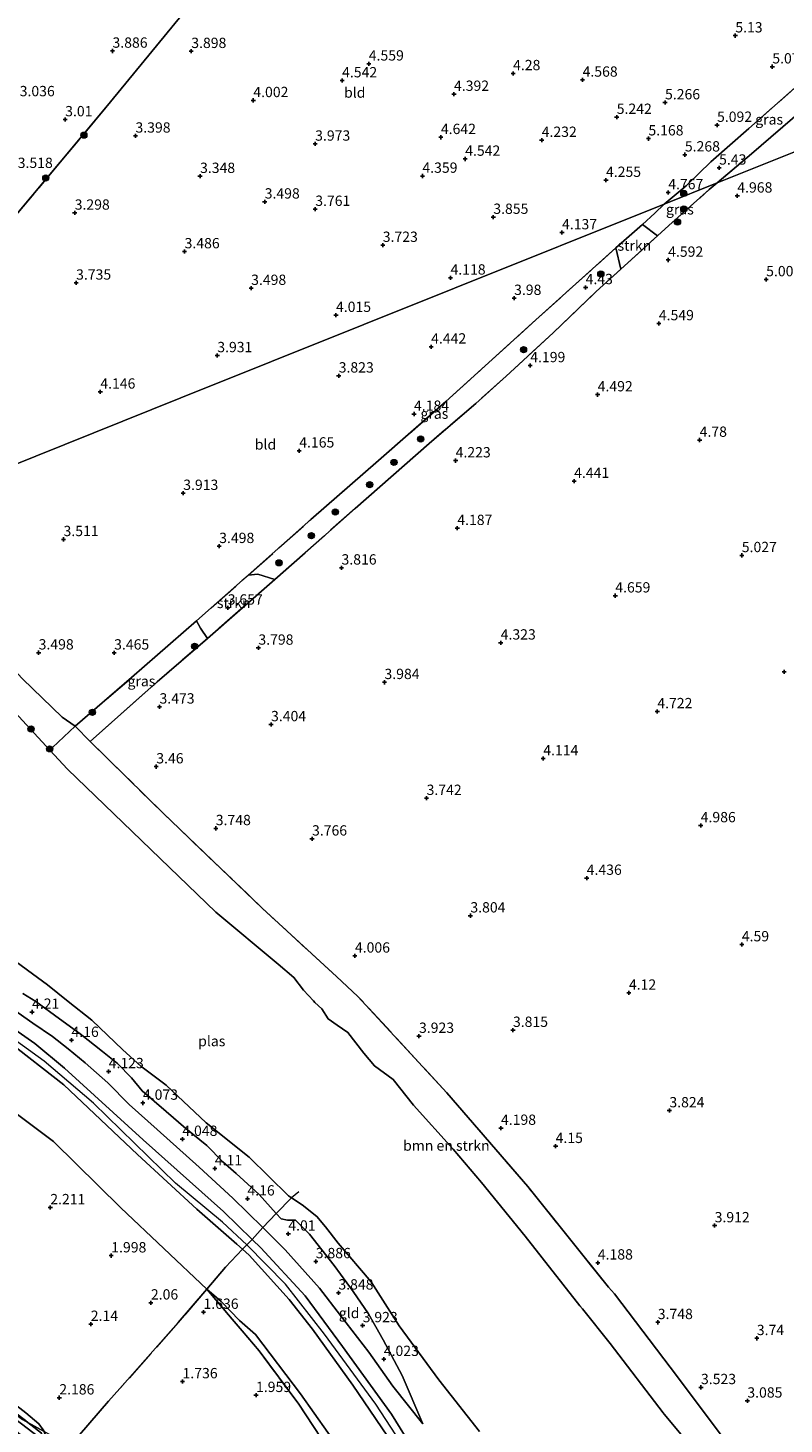
# Model space of a CAD drawing. Units: metres. Extents: x 139998 to 150008, y 412500 to 418753.
# Drawn here: x 140465 to 140649, y 418221 to 418560 of the extents above; entities that cross this region are included whole.
import ezdxf
from ezdxf.enums import TextEntityAlignment as Align

# ---------------------------------------------------------------- set-up
doc = ezdxf.new("R2010")
doc.units = ezdxf.units.M
doc.linetypes.add('IE-TERREINAFSCHEIDING', pattern=[10, 8, -2])
doc.layers.get('0').update_dxf_attribs({"lineweight": 25})
for name, color, linetype, lineweight in [('B-ME-GR-BOMENSTRUIKEN-GV-B6', 93, 'Continuous', 18), ('B-ME-GR-BOOM-S-B1', 93, 'Continuous', 18), ('B-ME-GR-STRUIKEN-GV-B6', 93, 'Continuous', 18), ('B-ME-GW-HOOGTEPUNT-S-B1', 10, 'Continuous', 25), ('B-ME-GW-INSTEEKWATERGANG-L-B1', 10, 'Continuous', 25), ('B-ME-GW-KRUINLIJN-L-B1', 93, 'Continuous', 18), ('B-ME-GW-TEENLIJN-L-B1', 93, 'Continuous', 18), ('B-ME-IE-GRASLAND-GV-B6', 93, 'Continuous', 18), ('B-ME-IE-GRONDWERKLIJN-GROND_INGERICHT-GV-B6', 253, 'Continuous', 18), ('B-ME-IE-HULPGEOMETRIE-L-B1', 53, 'Continuous', 18), ('B-ME-IE-TERREINAFSCHEIDING-DOORGANG-L-B1', 8, 'IE-TERREINAFSCHEIDING-KUNSTMATIG-OPEN', 18), ('B-ME-IE-TERREINAFSCHEIDING-RASTERHEKWERK-L-B1', 8, 'IE-TERREINAFSCHEIDING', 18), ('B-ME-OG-WATER-GV-B6', 153, 'Continuous', 18)]:
    doc.layers.add(name, color=color, linetype=linetype, lineweight=lineweight)
doc.styles.add('NLCS-ISO', font='NLCS-ISO.TTF')
doc.linetypes.add('IE-TERREINAFSCHEIDING-KUNSTMATIG-OPEN', pattern='A,7,-1.5,[67,NLCS.SHX,S=0.75,R=0,X=0,Y=0],-1.5', length=10)

# ---------------------------------------------------------------- blocks, each defined once
blk = doc.blocks.new('boom')
blk.add_hatch(color=256).paths.add_polyline_path([(-0.75, 0, 1), (0.75, 0, 1)])
blk.add_circle((0, 0), 0.75)
blk = doc.blocks.new('hoogtepunt')
for p, q in [((-0.5, 0), (0.5, 0)), ((0, 0.5), (0, -0.5))]:
    blk.add_line(p, q)

msp = doc.modelspace()

# ---------------------------------------------------------------- linework, layer by layer
at = {"layer": 'B-ME-GR-BOMENSTRUIKEN-GV-B6'}
for points in [[(140629.59, 418211.73, 1), (140619.69, 418223.55, 1), (140619.42, 418223.89, 1), (140606.62, 418240.7, 1), (140599.85, 418249.1, 1), (140599.26, 418249.85, 1), (140585.96, 418266.72, 1), (140575.32, 418279.81, 1), (140568.5, 418287.88, 1), (140558.86, 418298.56, 1), (140553.88, 418304.8, 1), (140549.33, 418308.08, 1), (140546.74, 418311.15, 1), (140542.87, 418316.18, 1), (140540.3, 418317.99, 1), (140538.12, 418319.5, 1), (140536.59, 418321.92, 1), (140534.88, 418323.49, 1), (140534.52, 418323.88, 1), (140532.11, 418326.41, 1), (140529.74, 418329.53, 1), (140525.95, 418332.73, 1), (140510.83, 418345.39, 1), (140492.8, 418362.74, 1), (140474.77, 418380.09, 1), (140470.51, 418384.68, 1), (140471.19, 418385.32, 1.28), (140476.7, 418390.52, 3.52), (140480.33, 418386.77, 3.47)], [(140480.33, 418386.77, 3.47), (140498.02, 418369.39, 3.89), (140522.08, 418346.38, 4.13), (140540.12, 418329.73, 4.11), (140545.35, 418324.91, 4.1), (140566.95, 418301.57, 4.12), (140586.58, 418278.83, 4.22), (140606.17, 418254.37, 3.83), (140607.62, 418252.79, 3.94), (140622.97, 418232.6, 3.3), (140637.18, 418213.63, 2.71)]]:
    msp.add_polyline3d(points, dxfattribs=at)
at = {"layer": 'B-ME-GR-STRUIKEN-GV-B6'}
for points in [[(140618.08, 418509.5, 4.61), (140609.17, 418501.41, 4.51), (140607.99, 418506.57, 4.13), (140614.46, 418512.29, 4.13), (140618.08, 418509.5, 4.61)], [(140525.19, 418426.12, 3.76), (140508.83, 418411.8, 3.49), (140507.09, 418414.32, 3.49), (140506.14, 418416.11, 3.49), (140509.69, 418419.22, 3.5), (140518.64, 418427.14, 3.71), (140521.02, 418427.42, 3.71), (140525.19, 418426.12, 3.76)]]:
    msp.add_polyline3d(points, dxfattribs=at)
at = {"layer": 'B-ME-GW-INSTEEKWATERGANG-L-B1'}
msp.add_polyline3d([(140441.41, 418241.68, 2.39), (140448.95, 418235.77, 2.4), (140456.69, 418230.01, 2.29), (140464.69, 418223.9, 2.27), (140467.88, 418221.2, 2.12), (140468.93, 418219.79, 2.05), (140469.1, 418219.36, 2.06), (140469.48, 418218.42, 2.07), (140469.5, 418217.15, 2.13), (140469.06, 418216.66, 2.23), (140468.22, 418216.11, 2.18), (140467.24, 418215.92, 2.39), (140465.99, 418216.34, 2.6), (140461.88, 418219.84, 2.58), (140450.95, 418228.46, 2.62), (140444.06, 418233.82, 2.54)], dxfattribs=at)
at = {"layer": 'B-ME-GW-KRUINLIJN-L-B1'}
for points in [[(140427.15, 418440.05, 3.3), (140427.89, 418439.13, 3.3), (140446.41, 418420.61, 3.36), (140463.86, 418401.98, 3.41), (140473.51, 418392.67, 3.5), (140476.7, 418390.52, 3.52), (140480.33, 418386.77, 3.47)], [(140400.46, 418363.06, 6.33), (140406.24, 418363.57, 6.39), (140409.43, 418362.3, 6.38), (140414.24, 418358.65, 6.41), (140425.59, 418347.72, 6.42), (140443.71, 418330.04, 6.45), (140454.05, 418322.39, 6.47), (140466.9, 418313.49, 6.46), (140474.04, 418307.54, 6.42), (140493.21, 418290.1, 6.37), (140512.69, 418272.71, 6.3), (140519.65, 418265.94, 6.36), (140521.72, 418263.93, 6.38), (140532.55, 418252.28, 6.48), (140541.55, 418240.01, 6.55), (140553.45, 418223.58, 6.53), (140564.41, 418205.94, 6.48)], [(140563.17, 418205.25, 6.6), (140549.65, 418225.99, 6.62), (140537.21, 418242.96, 6.64), (140527.72, 418255.13, 6.54), (140518.32, 418264.63, 6.43), (140512.41, 418270.14, 6.49), (140501.05, 418279.62, 6.5), (140481.13, 418299.01, 6.52), (140469.17, 418309.21, 6.51), (140454.71, 418319.6, 6.52), (140442.04, 418328.81, 6.49), (140431.41, 418339.17, 6.49), (140419.71, 418351.15, 6.48), (140414.57, 418356.25, 6.48), (140410.77, 418359.05, 6.51), (140406.89, 418361.26, 6.52), (140403.64, 418361.7, 6.42), (140401.03, 418361.39, 6.39)], [(140401.54, 418359.86, 6.41), (140403.18, 418360.18, 6.42), (140406.23, 418359.48, 6.42), (140409.47, 418358.14, 6.48), (140413.51, 418354.98, 6.44), (140425.31, 418343.07, 6.43), (140436.36, 418332.85, 6.46), (140448.23, 418322.97, 6.54), (140460.23, 418314.17, 6.51), (140473.89, 418303.47, 6.53), (140491.81, 418286.6, 6.5), (140506.22, 418273.27, 6.5), (140515.91, 418264.84, 6.5), (140517.28, 418263.61, 6.48), (140518.96, 418262.11, 6.46), (140528.64, 418251.35, 6.5), (140534.33, 418244.2, 6.56), (140544.06, 418230.59, 6.5), (140555.27, 418214.2, 6.58)], [(140463.96, 418325.61, 3.85), (140467.13, 418323.66, 3.74), (140472.88, 418319.46, 3.85), (140477.88, 418315.83, 3.74), (140483.29, 418311.57, 3.75), (140486.97, 418308.69, 3.55), (140490.34, 418305.2, 3.63), (140492.94, 418302.05, 3.69), (140498.77, 418297.04, 3.66), (140503.58, 418292.86, 3.7), (140508.65, 418288.78, 3.69), (140512.51, 418284.76, 3.63), (140515.77, 418281.93, 3.5), (140521.31, 418276.87, 3.74), (140525.48, 418272.27, 3.66), (140526.73, 418270.95, 3.6), (140528.26, 418270.64, 3.55), (140530.14, 418270.62, 3.23), (140533.54, 418267.26, 3.13), (140539.57, 418259.66, 3.19), (140544.19, 418253.3, 3.31), (140547.91, 418247.87, 3.43), (140551.43, 418241.63, 3.55), (140556.07, 418232.93, 3.84), (140561.09, 418221.24, 4.51)], [(140646.84, 418198.04, 2.1), (140637.18, 418213.63, 2.71), (140622.97, 418232.6, 3.3)]]:
    msp.add_polyline3d(points, dxfattribs=at)
at = {"layer": 'B-ME-GW-TEENLIJN-L-B1'}
for points in [[(140508.65, 418253.87, 2.08), (140487.74, 418273.64, 1.96), (140471.42, 418289.74, 1.96), (140458.08, 418299.66, 1.87), (140443.01, 418308.36, 1.67), (140431.75, 418317.93, 1.73), (140419.34, 418328.94, 1.65), (140411.8, 418336.45, 1.63), (140408.64, 418338.81, 1.65)], [(140561.09, 418221.24, 4.51), (140553.84, 418230.32, 4.56), (140547.98, 418238.6, 4.54), (140541.12, 418247.46, 4.67), (140536, 418254.09, 4.74), (140527.68, 418263.43, 4.74), (140522.21, 418268.82, 4.91), (140514.97, 418275.97, 4.83), (140506.76, 418283.48, 4.58), (140496.57, 418292.6, 4.62), (140489.77, 418298.67, 4.62), (140484.57, 418303.96, 4.41), (140479.11, 418308.84, 4.52), (140474.94, 418312.22, 4.64), (140471.15, 418315.17, 4.71), (140466.36, 418318.42, 4.82), (140461.46, 418321.91, 4.84)], [(140516.6, 418246.26, 2.23), (140512.16, 418250.9, 2.22), (140508.65, 418253.87, 2.08)], [(140516.6, 418246.26, 2.23), (140520.47, 418242.9, 2.1), (140531.37, 418228.49, 2.07), (140541.33, 418214.45, 2.14), (140552.28, 418196.69, 2.04), (140562.02, 418178.08, 2.02), (140572.97, 418160.27, 2), (140583.96, 418143.28, 2.06), (140595.81, 418127.74, 2.19), (140604.4, 418116.65, 2.34), (140606, 418115.09, 2.36)]]:
    msp.add_polyline3d(points, dxfattribs=at)
at = {"layer": 'B-ME-IE-GRASLAND-GV-B6'}
for points in [[(140670.67, 418552.02, 3.91), (140667.73, 418549.9, 3.98), (140659.63, 418543.49, 5.02), (140658.95, 418544.72, 5.04), (140653.19, 418539.98, 5.18), (140640.93, 418529.41, 5.22), (140632.58, 418522.36, 5.14), (140619.72, 418517.21, 4.43), (140625.02, 418521.66, 5.3), (140631.07, 418527.45, 5.55), (140640.29, 418535.57, 5.3), (140653.54, 418547.27, 5.28), (140656.37, 418549.48, 5.34), (140667.45, 418558.29, 3.95), (140670.67, 418552.02, 3.91)], [(140618.08, 418509.5, 4.61), (140614.46, 418512.29, 4.13), (140617.43, 418515.04, 4.19), (140619.72, 418517.21, 4.43), (140632.58, 418522.36, 5.14), (140630.67, 418520.71, 5.12), (140620.87, 418512.03, 4.64), (140618.08, 418509.5, 4.61)], [(140609.17, 418501.41, 4.51), (140603.17, 418495.96, 4.45), (140592.75, 418485.94, 4.42), (140581.3, 418475.48, 4.37), (140573.97, 418468.84, 4.38), (140562.61, 418459.13, 4.23), (140544.69, 418443.35, 4.02), (140532.48, 418432.59, 3.91), (140525.19, 418426.12, 3.76), (140521.02, 418427.42, 3.71), (140518.64, 418427.14, 3.71), (140533.88, 418440.64, 4.07), (140550.3, 418454.97, 4.26), (140566.71, 418469.29, 4.45), (140576.24, 418477.96, 4.68), (140588.56, 418489.11, 4.43), (140607.99, 418506.57, 4.13), (140609.17, 418501.41, 4.51)], [(140476.7, 418390.52, 3.52), (140471.19, 418385.32, 1.28), (140470.51, 418384.68, 1), (140454.39, 418402.06, 1), (140439.13, 418417.92, 1), (140435.98, 418421.19, 1), (140428.18, 418429.29, 1), (140421.03, 418437.6, 1), (140424.69, 418439.11, 2.63), (140427.15, 418440.05, 3.3), (140427.89, 418439.13, 3.3), (140446.41, 418420.61, 3.36), (140463.86, 418401.98, 3.41), (140473.51, 418392.67, 3.5), (140476.7, 418390.52, 3.52)], [(140508.83, 418411.8, 3.49), (140496.59, 418401.27, 3.36), (140480.33, 418386.77, 3.47), (140476.7, 418390.52, 3.52), (140490.35, 418402.3, 3.46), (140506.14, 418416.11, 3.49), (140507.09, 418414.32, 3.49), (140508.83, 418411.8, 3.49)], [(140469.1, 418219.36, 2.06), (140465.17, 418221.55, 1.84), (140464.57, 418222.04, 1.84), (140451.8, 418231.66, 1.84), (140442.37, 418238.82, 1.89), (140441.41, 418241.68, 2.39), (140448.95, 418235.77, 2.4), (140456.69, 418230.01, 2.29), (140464.69, 418223.9, 2.27), (140467.88, 418221.2, 2.12), (140468.93, 418219.79, 2.05), (140469.1, 418219.36, 2.06)], [(140465.17, 418221.55, 1.84), (140469.1, 418219.36, 2.06), (140469.48, 418218.42, 2.07), (140469.5, 418217.15, 2.13), (140469.06, 418216.66, 2.23), (140468.22, 418216.11, 2.18), (140467.24, 418215.92, 2.39), (140465.99, 418216.34, 2.6), (140461.88, 418219.84, 2.58), (140450.95, 418228.46, 2.62), (140444.06, 418233.82, 2.54), (140443.05, 418236.83, 1.85), (140457.73, 418225.63, 1.85), (140467.75, 418218.03, 1.85), (140468.27, 418218.11, 1.85), (140468.58, 418218.46, 1.85), (140468.45, 418218.91, 1.85), (140465.17, 418221.55, 1.84)]]:
    msp.add_polyline3d(points, dxfattribs=at)
at = {"layer": 'B-ME-IE-GRONDWERKLIJN-GROND_INGERICHT-GV-B6'}
for points in [[(140502.75, 418563.32, 4.06), (140492.7, 418551.11, 4.07), (140484.09, 418540.68, 3.54), (140473.05, 418527.36, 3.36), (140458.91, 418510.55, 3.62), (140444.34, 418493.1, 3.62), (140431.06, 418476.78, 3.51), (140421.6, 418465.31, 3.6), (140417.42, 418460.17, 3.66), (140414.9, 418456.95, 3.09), (140412.02, 418460.49, 3.27), (140407.27, 418463.57, 3.46), (140400.21, 418468.66, 3.41), (140390.14, 418475.41, 3.42), (140386.01, 418477.93, 3.37), (140385.51, 418481.9, 3.84), (140389.71, 418489.56, 3.76), (140396.94, 418503.37, 3.4), (140404.22, 418518.03, 3.54), (140410.7, 418530.46, 3.31), (140419.58, 418546.62, 3.15), (140427.04, 418561.54, 2.88)], [(140653.54, 418547.27, 5.28), (140640.29, 418535.57, 5.3), (140631.07, 418527.45, 5.55), (140625.02, 418521.66, 5.3), (140619.72, 418517.21, 4.43), (140568.82, 418496.81, 4.23), (140502.3, 418470.16, 4.05), (140460.04, 418453.23, 3.41), (140427.15, 418440.05, 3.3), (140421.83, 418446.34, 3.33), (140418.98, 418450.6, 3.27), (140416.98, 418454.72, 3.07), (140415.59, 418456.23, 2.96), (140414.9, 418456.95, 3.09), (140417.42, 418460.17, 3.66), (140421.6, 418465.31, 3.6), (140431.06, 418476.78, 3.51), (140444.34, 418493.1, 3.62), (140458.91, 418510.55, 3.62), (140473.05, 418527.36, 3.36), (140484.09, 418540.68, 3.54), (140492.7, 418551.11, 4.07), (140502.75, 418563.32, 4.06)], [(140676.82, 418540.09, 3.82), (140666.86, 418536.07, 4.7), (140653.25, 418530.64, 5.15), (140632.58, 418522.36, 5.14), (140640.93, 418529.41, 5.22), (140653.19, 418539.98, 5.18), (140658.95, 418544.72, 5.04), (140659.63, 418543.49, 5.02), (140667.73, 418549.9, 3.98), (140670.67, 418552.02, 3.91), (140676.82, 418540.09, 3.82)], [(140637.18, 418213.63, 2.71), (140622.97, 418232.6, 3.3), (140607.62, 418252.79, 3.94), (140606.17, 418254.37, 3.83), (140586.58, 418278.83, 4.22), (140566.95, 418301.57, 4.12), (140545.35, 418324.91, 4.1), (140540.12, 418329.73, 4.11), (140522.08, 418346.38, 4.13), (140498.02, 418369.39, 3.89), (140480.33, 418386.77, 3.47), (140496.59, 418401.27, 3.36), (140508.83, 418411.8, 3.49), (140525.19, 418426.12, 3.76), (140532.48, 418432.59, 3.91), (140544.69, 418443.35, 4.02), (140562.61, 418459.13, 4.23), (140573.97, 418468.84, 4.38), (140581.3, 418475.48, 4.37), (140592.75, 418485.94, 4.42), (140603.17, 418495.96, 4.45), (140609.17, 418501.41, 4.51), (140618.08, 418509.5, 4.61), (140620.87, 418512.03, 4.64), (140630.67, 418520.71, 5.12), (140632.58, 418522.36, 5.14), (140653.25, 418530.64, 5.15)], [(140614.46, 418512.29, 4.13), (140607.99, 418506.57, 4.13), (140588.56, 418489.11, 4.43), (140576.24, 418477.96, 4.68), (140566.71, 418469.29, 4.45), (140550.3, 418454.97, 4.26), (140533.88, 418440.64, 4.07), (140518.64, 418427.14, 3.71), (140509.69, 418419.22, 3.5), (140506.14, 418416.11, 3.49), (140490.35, 418402.3, 3.46), (140476.7, 418390.52, 3.52), (140473.51, 418392.67, 3.5), (140463.86, 418401.98, 3.41), (140446.41, 418420.61, 3.36), (140427.89, 418439.13, 3.3), (140427.15, 418440.05, 3.3), (140460.04, 418453.23, 3.41), (140502.3, 418470.16, 4.05), (140568.82, 418496.81, 4.23), (140619.72, 418517.21, 4.43), (140617.43, 418515.04, 4.19), (140614.46, 418512.29, 4.13)], [(140468.93, 418219.79, 2.05), (140467.88, 418221.2, 2.12), (140464.69, 418223.9, 2.27), (140456.69, 418230.01, 2.29), (140448.95, 418235.77, 2.4), (140441.41, 418241.68, 2.39), (140430.28, 418274.68, 2.35), (140413.18, 418325.35, 1.76), (140408.64, 418338.81, 1.65), (140411.8, 418336.45, 1.63), (140419.34, 418328.94, 1.65), (140431.75, 418317.93, 1.73), (140443.01, 418308.36, 1.67), (140458.08, 418299.66, 1.87), (140471.42, 418289.74, 1.96), (140487.74, 418273.64, 1.96), (140508.65, 418253.87, 2.08)], [(140459.87, 418335.08, 1), (140469.95, 418327.76, 1), (140474.95, 418323.68, 1), (140480.73, 418319.16, 1), (140488.23, 418311.97, 1), (140492.63, 418308.01, 1), (140498.75, 418303.38, 1), (140508.46, 418294.28, 1), (140518.88, 418285.94, 1), (140528.47, 418276.53, 1), (140529.22, 418276.03, 1)], [(140529.22, 418276.03, 1), (140525.48, 418272.27, 3.66), (140521.31, 418276.87, 3.74), (140515.77, 418281.93, 3.5), (140512.51, 418284.76, 3.63), (140508.65, 418288.78, 3.69), (140503.58, 418292.86, 3.7), (140498.77, 418297.04, 3.66), (140492.94, 418302.05, 3.69), (140490.34, 418305.2, 3.63), (140486.97, 418308.69, 3.55), (140483.29, 418311.57, 3.75), (140477.88, 418315.83, 3.74), (140472.88, 418319.46, 3.85), (140467.13, 418323.66, 3.74), (140463.96, 418325.61, 3.85)], [(140463.96, 418325.61, 3.85), (140467.13, 418323.66, 3.74), (140472.88, 418319.46, 3.85), (140477.88, 418315.83, 3.74), (140483.29, 418311.57, 3.75), (140486.97, 418308.69, 3.55), (140490.34, 418305.2, 3.63), (140492.94, 418302.05, 3.69), (140498.77, 418297.04, 3.66), (140503.58, 418292.86, 3.7), (140508.65, 418288.78, 3.69), (140512.51, 418284.76, 3.63), (140515.77, 418281.93, 3.5), (140521.31, 418276.87, 3.74), (140525.48, 418272.27, 3.66)], [(140454.05, 418322.39, 6.47), (140466.9, 418313.49, 6.46), (140474.04, 418307.54, 6.42), (140493.21, 418290.1, 6.37), (140512.69, 418272.71, 6.3), (140519.65, 418265.94, 6.36), (140518.32, 418264.63, 6.43), (140517.28, 418263.61, 6.48), (140515.91, 418264.84, 6.5), (140506.22, 418273.27, 6.5), (140491.81, 418286.6, 6.5), (140473.89, 418303.47, 6.53), (140460.23, 418314.17, 6.51)], [(140522.21, 418268.82, 4.91), (140519.65, 418265.94, 6.36), (140512.69, 418272.71, 6.3), (140493.21, 418290.1, 6.37), (140474.04, 418307.54, 6.42), (140466.9, 418313.49, 6.46), (140454.05, 418322.39, 6.47)], [(140461.46, 418321.91, 4.84), (140466.36, 418318.42, 4.82), (140471.15, 418315.17, 4.71), (140474.94, 418312.22, 4.64), (140479.11, 418308.84, 4.52), (140484.57, 418303.96, 4.41), (140489.77, 418298.67, 4.62), (140496.57, 418292.6, 4.62), (140506.76, 418283.48, 4.58), (140514.97, 418275.97, 4.83), (140522.21, 418268.82, 4.91)], [(140525.48, 418272.27, 3.66), (140522.21, 418268.82, 4.91), (140514.97, 418275.97, 4.83), (140506.76, 418283.48, 4.58), (140496.57, 418292.6, 4.62), (140489.77, 418298.67, 4.62), (140484.57, 418303.96, 4.41), (140479.11, 418308.84, 4.52), (140474.94, 418312.22, 4.64), (140471.15, 418315.17, 4.71), (140466.36, 418318.42, 4.82), (140461.46, 418321.91, 4.84)], [(140460.23, 418314.17, 6.51), (140473.89, 418303.47, 6.53), (140491.81, 418286.6, 6.5), (140506.22, 418273.27, 6.5), (140515.91, 418264.84, 6.5), (140517.28, 418263.61, 6.48)], [(140517.28, 418263.61, 6.48), (140513.16, 418259.2, 4.42), (140508.65, 418253.87, 2.08), (140487.74, 418273.64, 1.96), (140471.42, 418289.74, 1.96), (140458.08, 418299.66, 1.87)], [(140564.41, 418205.94, 6.48), (140553.45, 418223.58, 6.53), (140541.55, 418240.01, 6.55), (140532.55, 418252.28, 6.48), (140521.72, 418263.93, 6.38), (140519.65, 418265.94, 6.36), (140522.21, 418268.82, 4.91), (140527.68, 418263.43, 4.74), (140536, 418254.09, 4.74), (140541.12, 418247.46, 4.67), (140547.98, 418238.6, 4.54), (140553.84, 418230.32, 4.56), (140561.09, 418221.24, 4.51), (140556.07, 418232.93, 3.84), (140551.43, 418241.63, 3.55), (140547.91, 418247.87, 3.43), (140544.19, 418253.3, 3.31), (140539.57, 418259.66, 3.19), (140533.54, 418267.26, 3.13), (140530.14, 418270.62, 3.23), (140528.26, 418270.64, 3.55), (140526.73, 418270.95, 3.6), (140525.48, 418272.27, 3.66), (140529.22, 418276.03, 1), (140531.77, 418274.34, 1), (140535.33, 418271.55, 1), (140537.46, 418269.02, 1), (140540.55, 418265.05, 1), (140548.52, 418255.7, 1), (140555.37, 418245.02, 1), (140564.99, 418231.92, 1), (140574.88, 418219.37, 1)], [(140561.09, 418221.24, 4.51), (140553.84, 418230.32, 4.56), (140547.98, 418238.6, 4.54), (140541.12, 418247.46, 4.67), (140536, 418254.09, 4.74), (140527.68, 418263.43, 4.74), (140522.21, 418268.82, 4.91), (140525.48, 418272.27, 3.66), (140526.73, 418270.95, 3.6), (140528.26, 418270.64, 3.55), (140530.14, 418270.62, 3.23), (140533.54, 418267.26, 3.13), (140539.57, 418259.66, 3.19), (140544.19, 418253.3, 3.31), (140547.91, 418247.87, 3.43), (140551.43, 418241.63, 3.55), (140556.07, 418232.93, 3.84), (140561.09, 418221.24, 4.51)], [(140555.27, 418214.2, 6.58), (140544.06, 418230.59, 6.5), (140534.33, 418244.2, 6.56), (140528.64, 418251.35, 6.5), (140518.96, 418262.11, 6.46), (140517.28, 418263.61, 6.48), (140518.32, 418264.63, 6.43), (140519.65, 418265.94, 6.36), (140521.72, 418263.93, 6.38), (140532.55, 418252.28, 6.48), (140541.55, 418240.01, 6.55), (140553.45, 418223.58, 6.53), (140564.41, 418205.94, 6.48)], [(140541.33, 418214.45, 2.14), (140531.37, 418228.49, 2.07), (140520.47, 418242.9, 2.1), (140516.6, 418246.26, 2.23), (140512.16, 418250.9, 2.22), (140508.65, 418253.87, 2.08), (140513.16, 418259.2, 4.42), (140517.28, 418263.61, 6.48), (140518.96, 418262.11, 6.46), (140528.64, 418251.35, 6.5), (140534.33, 418244.2, 6.56), (140544.06, 418230.59, 6.5), (140555.27, 418214.2, 6.58)], [(140475.2, 418215.65, 1.98), (140484.74, 418226.69, 2.13), (140487.55, 418229.78, 2.12), (140501.7, 418245.78, 1.97), (140508.65, 418253.87, 2.08), (140514.81, 418246.64, 2.01), (140517.19, 418243.8, 1.95), (140521.32, 418238.89, 1.85), (140530.96, 418225.96, 1.85), (140543.4, 418207.17, 1.89)], [(140508.65, 418253.87, 2.08), (140501.7, 418245.78, 1.97), (140487.55, 418229.78, 2.12), (140484.74, 418226.69, 2.13), (140475.2, 418215.65, 1.98)], [(140543.4, 418207.17, 1.89), (140530.96, 418225.96, 1.85), (140521.32, 418238.89, 1.85), (140517.19, 418243.8, 1.95), (140514.81, 418246.64, 2.01), (140508.65, 418253.87, 2.08), (140512.16, 418250.9, 2.22), (140516.6, 418246.26, 2.23), (140520.47, 418242.9, 2.1), (140531.37, 418228.49, 2.07), (140541.33, 418214.45, 2.14)]]:
    msp.add_polyline3d(points, dxfattribs=at)
at = {"layer": 'B-ME-IE-HULPGEOMETRIE-L-B1'}
msp.add_polyline3d([(140723.77, 418558.9, 0.5), (140686.87, 418544.1, 1), (140682.23, 418542.25, 3.35), (140679.63, 418541.21, 3.8), (140676.82, 418540.09, 3.82), (140666.86, 418536.07, 4.7), (140653.25, 418530.64, 5.15), (140632.58, 418522.36, 5.14), (140619.72, 418517.21, 4.43), (140568.82, 418496.81, 4.23), (140502.3, 418470.16, 4.05), (140460.04, 418453.23, 3.41), (140427.15, 418440.05, 3.3), (140424.69, 418439.11, 2.63), (140421.03, 418437.6, 1), (140413.42, 418434.59, 1), (140380.76, 418421.46, 1)], dxfattribs=at)
at = {"layer": 'B-ME-IE-TERREINAFSCHEIDING-DOORGANG-L-B1'}
msp.add_line((140487.55, 418229.78, 2.12), (140484.74, 418226.69, 2.13), dxfattribs=at)
at = {"layer": 'B-ME-IE-TERREINAFSCHEIDING-RASTERHEKWERK-L-B1'}
msp.add_line((140480.33, 418386.77, 3.47), (140496.59, 418401.27, 3.36), dxfattribs=at)
for points in [[(140582.34, 418659.76, 4.8), (140571.78, 418646.53, 5), (140557.22, 418629.07, 4.91), (140547.79, 418617.69, 4.86), (140539.95, 418608, 4.67), (140529, 418594.84, 4.01), (140514.79, 418577.85, 4), (140502.75, 418563.32, 4.06), (140492.7, 418551.11, 4.07), (140484.09, 418540.68, 3.54), (140473.05, 418527.36, 3.36), (140458.91, 418510.55, 3.62), (140444.34, 418493.1, 3.62), (140431.06, 418476.78, 3.51), (140421.6, 418465.31, 3.6), (140417.42, 418460.17, 3.66), (140414.9, 418456.95, 3.09)], [(140653.54, 418547.27, 5.28), (140640.29, 418535.57, 5.3), (140631.07, 418527.45, 5.55), (140625.02, 418521.66, 5.3), (140619.72, 418517.21, 4.43)], [(140632.58, 418522.36, 5.14), (140640.93, 418529.41, 5.22), (140653.19, 418539.98, 5.18)], [(140592.75, 418485.94, 4.42), (140603.17, 418495.96, 4.45), (140609.17, 418501.41, 4.51), (140618.08, 418509.5, 4.61), (140620.87, 418512.03, 4.64), (140630.67, 418520.71, 5.12), (140632.58, 418522.36, 5.14)], [(140470.51, 418384.68, 1), (140471.19, 418385.32, 1.28), (140476.7, 418390.52, 3.52), (140490.35, 418402.3, 3.46), (140506.14, 418416.11, 3.49), (140509.69, 418419.22, 3.5), (140518.64, 418427.14, 3.71), (140533.88, 418440.64, 4.07), (140550.3, 418454.97, 4.26), (140566.71, 418469.29, 4.45), (140576.24, 418477.96, 4.68), (140588.56, 418489.11, 4.43), (140607.99, 418506.57, 4.13), (140614.46, 418512.29, 4.13), (140617.43, 418515.04, 4.19), (140619.72, 418517.21, 4.43)], [(140592.75, 418485.94, 4.42), (140581.3, 418475.48, 4.37), (140573.97, 418468.84, 4.38), (140562.61, 418459.13, 4.23), (140544.69, 418443.35, 4.02), (140532.48, 418432.59, 3.91), (140525.19, 418426.12, 3.76), (140508.83, 418411.8, 3.49), (140496.59, 418401.27, 3.36)], [(140622.97, 418232.6, 3.3), (140607.62, 418252.79, 3.94), (140606.17, 418254.37, 3.83), (140586.58, 418278.83, 4.22), (140566.95, 418301.57, 4.12), (140545.35, 418324.91, 4.1), (140540.12, 418329.73, 4.11), (140522.08, 418346.38, 4.13), (140498.02, 418369.39, 3.89), (140480.33, 418386.77, 3.47)], [(140530.99, 418277.5, 1), (140529.22, 418276.03, 1), (140525.48, 418272.27, 3.66), (140522.21, 418268.82, 4.91), (140519.65, 418265.94, 6.36), (140518.32, 418264.63, 6.43), (140517.28, 418263.61, 6.48), (140513.16, 418259.2, 4.42), (140508.65, 418253.87, 2.08), (140501.7, 418245.78, 1.97), (140487.55, 418229.78, 2.12)], [(140607.1, 418111.29, 2.07), (140596.21, 418123.88, 2.05), (140582.65, 418141.14, 1.83), (140572.77, 418156.59, 1.78), (140555.46, 418186.26, 1.77), (140543.4, 418207.17, 1.89), (140530.96, 418225.96, 1.85), (140521.32, 418238.89, 1.85), (140517.19, 418243.8, 1.95), (140514.81, 418246.64, 2.01), (140508.65, 418253.87, 2.08)], [(140470.81, 418218.41, 2.13), (140469.1, 418219.36, 2.06), (140465.17, 418221.55, 1.84), (140463.88, 418222.27, 1.95), (140449.97, 418232.57, 1.92), (140442.5, 418238.44, 1.94)], [(140484.74, 418226.69, 2.13), (140475.2, 418215.65, 1.98), (140473.71, 418216.3, 2.13)]]:
    msp.add_polyline3d(points, dxfattribs=at)
at = {"layer": 'B-ME-OG-WATER-GV-B6'}
for points in [[(140454.39, 418402.06, 1), (140470.51, 418384.68, 1)], [(140470.51, 418384.68, 1), (140474.77, 418380.09, 1), (140492.8, 418362.74, 1), (140510.83, 418345.39, 1), (140525.95, 418332.73, 1), (140529.74, 418329.53, 1), (140532.11, 418326.41, 1), (140534.52, 418323.88, 1), (140534.88, 418323.49, 1), (140536.59, 418321.92, 1), (140538.12, 418319.5, 1), (140540.3, 418317.99, 1), (140542.87, 418316.18, 1), (140546.74, 418311.15, 1), (140549.33, 418308.08, 1), (140553.88, 418304.8, 1), (140558.86, 418298.56, 1), (140568.5, 418287.88, 1), (140575.32, 418279.81, 1), (140585.96, 418266.72, 1), (140599.26, 418249.85, 1), (140599.85, 418249.1, 1), (140606.62, 418240.7, 1), (140619.42, 418223.89, 1), (140619.69, 418223.55, 1), (140629.59, 418211.73, 1)], [(140574.88, 418219.37, 1), (140564.99, 418231.92, 1), (140555.37, 418245.02, 1), (140548.52, 418255.7, 1), (140540.55, 418265.05, 1), (140537.46, 418269.02, 1), (140535.33, 418271.55, 1), (140531.77, 418274.34, 1), (140529.22, 418276.03, 1), (140528.47, 418276.53, 1), (140518.88, 418285.94, 1), (140508.46, 418294.28, 1), (140498.75, 418303.38, 1), (140492.63, 418308.01, 1), (140488.23, 418311.97, 1), (140480.73, 418319.16, 1), (140474.95, 418323.68, 1), (140469.95, 418327.76, 1), (140459.87, 418335.08, 1)], [(140465.17, 418221.55, 1.84), (140468.45, 418218.91, 1.85), (140468.58, 418218.46, 1.85), (140468.27, 418218.11, 1.85), (140467.75, 418218.03, 1.85), (140457.73, 418225.63, 1.85), (140443.05, 418236.83, 1.85), (140442.5, 418238.44, 1.94), (140449.97, 418232.57, 1.92), (140463.88, 418222.27, 1.95), (140465.17, 418221.55, 1.84)]]:
    msp.add_polyline3d(points, dxfattribs=at)

# ---------------------------------------------------------------- block references
at = {"layer": 'B-ME-GR-BOOM-S-B1', "rotation": 90}
for p in [(140478.78, 418533.93, 3.51), (140469.53, 418523.54, 3.56), (140624.47, 418519.78, 5.13), (140624.48, 418516, 5.01), (140622.94, 418512.83, 4.86), (140604.32, 418500.22, 4.33), (140585.56, 418481.86, 4.37), (140560.57, 418460.18, 4.21), (140554.09, 418454.51, 4.25), (140548.19, 418449.13, 4.32), (140539.83, 418442.5, 4.42), (140534.03, 418436.74, 4.41), (140526.16, 418430.15, 4.01), (140505.68, 418409.89, 3.56), (140480.84, 418393.89, 3.66), (140465.95, 418389.84, 1.05), (140470.46, 418385, 1.09)]:
    msp.add_blockref('boom', p, dxfattribs=at)
at = {"layer": 'B-ME-GW-HOOGTEPUNT-S-B1', "rotation": 90}
for p in [(140636.98, 418558.08, 5.13), (140636.98, 418558.08, 5.13), (140485.73, 418554.37, 3.89), (140485.73, 418554.37, 3.89), (140504.86, 418554.3, 3.9), (140504.86, 418554.3, 3.9), (140547.97, 418551.26, 4.56), (140547.97, 418551.26, 4.56), (140583.01, 418548.92, 4.28), (140583.01, 418548.92, 4.28), (140645.96, 418550.55, 5.08), (140645.96, 418550.55, 5.08), (140541.49, 418547.18, 4.54), (140541.49, 418547.18, 4.54), (140599.89, 418547.34, 4.57), (140599.89, 418547.34, 4.57), (140519.93, 418542.38, 4), (140519.93, 418542.38, 4), (140568.66, 418543.9, 4.39), (140568.66, 418543.9, 4.39), (140619.91, 418541.84, 5.27), (140619.91, 418541.84, 5.27), (140608.18, 418538.31, 5.24), (140608.18, 418538.31, 5.24), (140474.24, 418537.73, 3.01), (140474.24, 418537.73, 3.01), (140632.54, 418536.38, 5.09), (140632.54, 418536.38, 5.09), (140491.31, 418533.77, 3.4), (140491.31, 418533.77, 3.4), (140534.95, 418531.81, 3.97), (140534.95, 418531.81, 3.97), (140565.48, 418533.42, 4.64), (140565.48, 418533.42, 4.64), (140589.96, 418532.73, 4.23), (140589.96, 418532.73, 4.23), (140615.88, 418533.09, 5.17), (140615.88, 418533.09, 5.17), (140571.38, 418528.15, 4.54), (140571.38, 418528.15, 4.54), (140624.73, 418529.19, 5.27), (140624.73, 418529.19, 5.27), (140633.04, 418526, 5.43), (140633.04, 418526, 5.43), (140506.99, 418523.98, 3.35), (140506.99, 418523.98, 3.35), (140560.99, 418524.02, 4.36), (140560.99, 418524.02, 4.36), (140605.57, 418523.02, 4.25), (140605.57, 418523.02, 4.25), (140522.69, 418517.77, 3.5), (140522.69, 418517.77, 3.5), (140620.69, 418520.02, 4.77), (140620.69, 418520.02, 4.77), (140637.46, 418519.22, 4.97), (140637.46, 418519.22, 4.97), (140476.55, 418515.07, 3.3), (140476.55, 418515.07, 3.3), (140534.97, 418515.99, 3.76), (140534.97, 418515.99, 3.76), (140578.21, 418514.05, 3.85), (140578.21, 418514.05, 3.85), (140594.89, 418510.3, 4.14), (140594.89, 418510.3, 4.14), (140503.24, 418505.69, 3.49), (140503.24, 418505.69, 3.49), (140551.36, 418507.25, 3.72), (140551.36, 418507.25, 3.72), (140620.67, 418503.64, 4.59), (140620.67, 418503.64, 4.59), (140476.89, 418498.09, 3.74), (140476.89, 418498.09, 3.74), (140567.82, 418499.32, 4.12), (140567.82, 418499.32, 4.12), (140644.47, 418498.91, 5), (140644.47, 418498.91, 5), (140519.4, 418496.81, 3.5), (140519.4, 418496.81, 3.5), (140583.26, 418494.38, 3.98), (140583.26, 418494.38, 3.98), (140600.63, 418496.99, 4.43), (140600.63, 418496.99, 4.43), (140540, 418490.25, 4.01), (140540, 418490.25, 4.01), (140618.41, 418488.24, 4.55), (140618.41, 418488.24, 4.55), (140511.18, 418480.48, 3.93), (140511.18, 418480.48, 3.93), (140563.11, 418482.58, 4.44), (140563.11, 418482.58, 4.44), (140587.18, 418478.05, 4.2), (140587.18, 418478.05, 4.2), (140540.66, 418475.55, 3.82), (140540.66, 418475.55, 3.82), (140482.77, 418471.64, 4.15), (140482.77, 418471.64, 4.15), (140603.55, 418470.97, 4.49), (140603.55, 418470.97, 4.49), (140558.95, 418466.26, 4.18), (140558.95, 418466.26, 4.18), (140628.32, 418459.95, 4.78), (140628.32, 418459.95, 4.78), (140531.08, 418457.35, 4.17), (140531.08, 418457.35, 4.17), (140569.06, 418454.95, 4.22), (140569.06, 418454.95, 4.22), (140597.84, 418449.99, 4.44), (140597.84, 418449.99, 4.44), (140502.91, 418447.06, 3.91), (140502.91, 418447.06, 3.91), (140569.46, 418438.55, 4.19), (140569.46, 418438.55, 4.19), (140473.84, 418435.85, 3.51), (140473.84, 418435.85, 3.51), (140511.64, 418434.17, 3.5), (140511.64, 418434.17, 3.5), (140638.55, 418431.96, 5.03), (140638.55, 418431.96, 5.03), (140541.35, 418428.95, 3.82), (140541.35, 418428.95, 3.82), (140607.83, 418422.17, 4.66), (140607.83, 418422.17, 4.66), (140513.71, 418419.23, 3.66), (140513.71, 418419.23, 3.66), (140521.16, 418409.5, 3.8), (140521.16, 418409.5, 3.8), (140580, 418410.75, 4.32), (140580, 418410.75, 4.32), (140467.79, 418408.34, 3.5), (140467.79, 418408.34, 3.5), (140486.13, 418408.33, 3.47), (140486.13, 418408.33, 3.47), (140648.85, 418403.68, 4.98), (140648.85, 418403.68, 4.98), (140551.78, 418401.16, 3.98), (140551.78, 418401.16, 3.98), (140497.15, 418395.22, 3.47), (140497.15, 418395.22, 3.47), (140618.04, 418394.08, 4.72), (140618.04, 418394.08, 4.72), (140524.23, 418390.93, 3.4), (140524.23, 418390.93, 3.4), (140590.34, 418382.65, 4.11), (140590.34, 418382.65, 4.11), (140496.36, 418380.69, 3.46), (140496.36, 418380.69, 3.46), (140562.01, 418373.04, 3.74), (140562.01, 418373.04, 3.74), (140510.81, 418365.71, 3.75), (140510.81, 418365.71, 3.75), (140628.57, 418366.41, 4.99), (140628.57, 418366.41, 4.99), (140534.18, 418363.19, 3.77), (140534.18, 418363.19, 3.77), (140600.89, 418353.65, 4.44), (140600.89, 418353.65, 4.44), (140572.64, 418344.52, 3.8), (140572.64, 418344.52, 3.8), (140544.6, 418334.78, 4.01), (140544.6, 418334.78, 4.01), (140638.56, 418337.51, 4.59), (140638.56, 418337.51, 4.59), (140611.14, 418325.78, 4.12), (140611.14, 418325.78, 4.12), (140466.19, 418321.14, 4.21), (140466.19, 418321.14, 4.21), (140475.77, 418314.32, 4.16), (140475.77, 418314.32, 4.16), (140560.16, 418315.3, 3.92), (140560.16, 418315.3, 3.92), (140582.98, 418316.75, 3.82), (140582.98, 418316.75, 3.82), (140484.8, 418306.73, 4.12), (140484.8, 418306.73, 4.12), (140493.12, 418299.07, 4.07), (140493.12, 418299.07, 4.07), (140620.97, 418297.23, 3.82), (140620.97, 418297.23, 3.82), (140580.07, 418292.98, 4.2), (140580.07, 418292.98, 4.2), (140502.69, 418290.3, 4.05), (140502.69, 418290.3, 4.05), (140593.34, 418288.57, 4.15), (140593.34, 418288.57, 4.15), (140510.58, 418283.18, 4.11), (140510.58, 418283.18, 4.11), (140470.62, 418273.71, 2.21), (140470.62, 418273.71, 2.21), (140518.5, 418275.84, 4.16), (140518.5, 418275.84, 4.16), (140528.42, 418267.32, 4.01), (140528.42, 418267.32, 4.01), (140631.96, 418269.33, 3.91), (140631.96, 418269.33, 3.91), (140485.43, 418262.02, 2), (140485.43, 418262.02, 2), (140535.09, 418260.62, 3.89), (140535.09, 418260.62, 3.89), (140603.59, 418260.3, 4.19), (140603.59, 418260.3, 4.19), (140495.06, 418250.59, 2.06), (140495.06, 418250.59, 2.06), (140540.59, 418253.02, 3.85), (140540.59, 418253.02, 3.85), (140507.83, 418248.33, 1.64), (140507.83, 418248.33, 1.64), (140480.45, 418245.4, 2.14), (140480.45, 418245.4, 2.14), (140546.48, 418245.08, 3.92), (140546.48, 418245.08, 3.92), (140618.15, 418245.84, 3.75), (140618.15, 418245.84, 3.75), (140642.21, 418241.96, 3.74), (140642.21, 418241.96, 3.74), (140551.61, 418236.9, 4.02), (140551.61, 418236.9, 4.02), (140502.74, 418231.48, 1.74), (140502.74, 418231.48, 1.74), (140628.64, 418230.06, 3.52), (140628.64, 418230.06, 3.52), (140472.81, 418227.55, 2.19), (140472.81, 418227.55, 2.19), (140520.58, 418228.14, 1.96), (140520.58, 418228.14, 1.96), (140639.9, 418226.79, 3.08), (140639.9, 418226.79, 3.08)]:
    msp.add_blockref('hoogtepunt', p, dxfattribs=at)

# ---------------------------------------------------------------- texts
at = {"layer": 'B-ME-GR-BOMENSTRUIKEN-GV-B6', "ltscale": 0.2, "style": 'NLCS-ISO'}
msp.add_text('bmn en strkn', height=2.5, dxfattribs=at).set_placement((140566.81, 418288.73), align=Align.MIDDLE_CENTER)
at = {"layer": 'B-ME-GR-STRUIKEN-GV-B6', "ltscale": 0.2, "style": 'NLCS-ISO'}
for p in [(140612.47, 418507.14), (140515.17, 418420.41)]:
    msp.add_text('strkn', height=2.5, dxfattribs=at).set_placement(p, align=Align.MIDDLE_CENTER)
at = {"layer": 'B-ME-GW-HOOGTEPUNT-S-B1', "ltscale": 0.2, "style": 'NLCS-ISO'}
for s, p in [('5.13', (140636.98, 418558.08, 5.13)), ('5.13', (140636.98, 418558.08, 5.13)), ('3.886', (140485.73, 418554.37, 3.89)), ('3.886', (140485.73, 418554.37, 3.89)), ('3.898', (140504.86, 418554.3, 3.9)), ('3.898', (140504.86, 418554.3, 3.9)), ('4.559', (140547.97, 418551.26, 4.56)), ('4.559', (140547.97, 418551.26, 4.56)), ('4.28', (140583.01, 418548.92, 4.28)), ('4.28', (140583.01, 418548.92, 4.28)), ('5.077', (140645.96, 418550.55, 5.08)), ('5.077', (140645.96, 418550.55, 5.08)), ('4.542', (140541.49, 418547.18, 4.54)), ('4.542', (140541.49, 418547.18, 4.54)), ('4.568', (140599.89, 418547.34, 4.57)), ('4.568', (140599.89, 418547.34, 4.57)), ('3.036', (140463.19, 418542.6, 3.04)), ('3.036', (140463.19, 418542.6, 3.04)), ('4.002', (140519.93, 418542.38, 4)), ('4.002', (140519.93, 418542.38, 4)), ('4.392', (140568.66, 418543.9, 4.39)), ('4.392', (140568.66, 418543.9, 4.39)), ('5.266', (140619.91, 418541.84, 5.27)), ('5.266', (140619.91, 418541.84, 5.27)), ('3.01', (140474.24, 418537.73, 3.01)), ('3.01', (140474.24, 418537.73, 3.01)), ('5.242', (140608.18, 418538.31, 5.24)), ('5.242', (140608.18, 418538.31, 5.24)), ('5.092', (140632.54, 418536.38, 5.09)), ('5.092', (140632.54, 418536.38, 5.09)), ('3.398', (140491.31, 418533.77, 3.4)), ('3.398', (140491.31, 418533.77, 3.4)), ('3.973', (140534.95, 418531.81, 3.97)), ('3.973', (140534.95, 418531.81, 3.97)), ('4.642', (140565.48, 418533.42, 4.64)), ('4.642', (140565.48, 418533.42, 4.64)), ('4.232', (140589.96, 418532.73, 4.23)), ('4.232', (140589.96, 418532.73, 4.23)), ('5.168', (140615.88, 418533.09, 5.17)), ('5.168', (140615.88, 418533.09, 5.17)), ('5.268', (140624.73, 418529.19, 5.27)), ('5.268', (140624.73, 418529.19, 5.27)), ('3.518', (140462.71, 418525.19, 3.52)), ('3.518', (140462.71, 418525.19, 3.52)), ('4.542', (140571.38, 418528.15, 4.54)), ('4.542', (140571.38, 418528.15, 4.54)), ('5.43', (140633.04, 418526, 5.43)), ('5.43', (140633.04, 418526, 5.43)), ('3.348', (140506.99, 418523.98, 3.35)), ('3.348', (140506.99, 418523.98, 3.35)), ('4.359', (140560.99, 418524.02, 4.36)), ('4.359', (140560.99, 418524.02, 4.36)), ('4.255', (140605.57, 418523.02, 4.25)), ('4.255', (140605.57, 418523.02, 4.25)), ('4.767', (140620.69, 418520.02, 4.77)), ('4.767', (140620.69, 418520.02, 4.77)), ('4.968', (140637.46, 418519.22, 4.97)), ('4.968', (140637.46, 418519.22, 4.97)), ('3.298', (140476.55, 418515.07, 3.3)), ('3.298', (140476.55, 418515.07, 3.3)), ('3.498', (140522.69, 418517.77, 3.5)), ('3.498', (140522.69, 418517.77, 3.5)), ('3.761', (140534.97, 418515.99, 3.76)), ('3.761', (140534.97, 418515.99, 3.76)), ('3.855', (140578.21, 418514.05, 3.85)), ('3.855', (140578.21, 418514.05, 3.85)), ('4.137', (140594.89, 418510.3, 4.14)), ('4.137', (140594.89, 418510.3, 4.14)), ('3.486', (140503.24, 418505.69, 3.49)), ('3.486', (140503.24, 418505.69, 3.49)), ('3.723', (140551.36, 418507.25, 3.72)), ('3.723', (140551.36, 418507.25, 3.72)), ('4.592', (140620.67, 418503.64, 4.59)), ('4.592', (140620.67, 418503.64, 4.59)), ('3.735', (140476.89, 418498.09, 3.74)), ('3.735', (140476.89, 418498.09, 3.74)), ('4.118', (140567.82, 418499.32, 4.12)), ('4.118', (140567.82, 418499.32, 4.12)), ('5.001', (140644.47, 418498.91, 5)), ('5.001', (140644.47, 418498.91, 5)), ('3.498', (140519.4, 418496.81, 3.5)), ('3.498', (140519.4, 418496.81, 3.5)), ('3.98', (140583.26, 418494.38, 3.98)), ('3.98', (140583.26, 418494.38, 3.98)), ('4.43', (140600.63, 418496.99, 4.43)), ('4.43', (140600.63, 418496.99, 4.43)), ('4.015', (140540, 418490.25, 4.01)), ('4.015', (140540, 418490.25, 4.01)), ('4.549', (140618.41, 418488.24, 4.55)), ('4.549', (140618.41, 418488.24, 4.55)), ('4.442', (140563.11, 418482.58, 4.44)), ('4.442', (140563.11, 418482.58, 4.44)), ('3.931', (140511.18, 418480.48, 3.93)), ('3.931', (140511.18, 418480.48, 3.93)), ('4.199', (140587.18, 418478.05, 4.2)), ('4.199', (140587.18, 418478.05, 4.2)), ('3.823', (140540.66, 418475.55, 3.82)), ('3.823', (140540.66, 418475.55, 3.82)), ('4.146', (140482.77, 418471.64, 4.15)), ('4.146', (140482.77, 418471.64, 4.15)), ('4.492', (140603.55, 418470.97, 4.49)), ('4.492', (140603.55, 418470.97, 4.49)), ('4.184', (140558.95, 418466.26, 4.18)), ('4.184', (140558.95, 418466.26, 4.18)), ('4.165', (140531.08, 418457.35, 4.17)), ('4.165', (140531.08, 418457.35, 4.17)), ('4.78', (140628.32, 418459.95, 4.78)), ('4.78', (140628.32, 418459.95, 4.78)), ('4.223', (140569.06, 418454.95, 4.22)), ('4.223', (140569.06, 418454.95, 4.22)), ('3.913', (140502.91, 418447.06, 3.91)), ('3.913', (140502.91, 418447.06, 3.91)), ('4.441', (140597.84, 418449.99, 4.44)), ('4.441', (140597.84, 418449.99, 4.44)), ('4.187', (140569.46, 418438.55, 4.19)), ('4.187', (140569.46, 418438.55, 4.19)), ('3.511', (140473.84, 418435.85, 3.51)), ('3.511', (140473.84, 418435.85, 3.51)), ('3.498', (140511.64, 418434.17, 3.5)), ('3.498', (140511.64, 418434.17, 3.5)), ('5.027', (140638.55, 418431.96, 5.03)), ('5.027', (140638.55, 418431.96, 5.03)), ('3.816', (140541.35, 418428.95, 3.82)), ('3.816', (140541.35, 418428.95, 3.82)), ('4.659', (140607.83, 418422.17, 4.66)), ('4.659', (140607.83, 418422.17, 4.66)), ('3.657', (140513.71, 418419.23, 3.66)), ('3.657', (140513.71, 418419.23, 3.66)), ('4.323', (140580, 418410.75, 4.32)), ('4.323', (140580, 418410.75, 4.32)), ('3.498', (140467.79, 418408.34, 3.5)), ('3.498', (140467.79, 418408.34, 3.5)), ('3.465', (140486.13, 418408.33, 3.47)), ('3.465', (140486.13, 418408.33, 3.47)), ('3.798', (140521.16, 418409.5, 3.8)), ('3.798', (140521.16, 418409.5, 3.8)), ('3.984', (140551.78, 418401.16, 3.98)), ('3.984', (140551.78, 418401.16, 3.98)), ('3.473', (140497.15, 418395.22, 3.47)), ('3.473', (140497.15, 418395.22, 3.47)), ('4.722', (140618.04, 418394.08, 4.72)), ('4.722', (140618.04, 418394.08, 4.72)), ('3.404', (140524.23, 418390.93, 3.4)), ('3.404', (140524.23, 418390.93, 3.4)), ('4.114', (140590.34, 418382.65, 4.11)), ('4.114', (140590.34, 418382.65, 4.11)), ('3.46', (140496.36, 418380.69, 3.46)), ('3.46', (140496.36, 418380.69, 3.46)), ('3.742', (140562.01, 418373.04, 3.74)), ('3.742', (140562.01, 418373.04, 3.74)), ('3.748', (140510.81, 418365.71, 3.75)), ('3.748', (140510.81, 418365.71, 3.75)), ('4.986', (140628.57, 418366.41, 4.99)), ('4.986', (140628.57, 418366.41, 4.99)), ('3.766', (140534.18, 418363.19, 3.77)), ('3.766', (140534.18, 418363.19, 3.77)), ('4.436', (140600.89, 418353.65, 4.44)), ('4.436', (140600.89, 418353.65, 4.44)), ('3.804', (140572.64, 418344.52, 3.8)), ('3.804', (140572.64, 418344.52, 3.8)), ('4.59', (140638.56, 418337.51, 4.59)), ('4.59', (140638.56, 418337.51, 4.59)), ('4.006', (140544.6, 418334.78, 4.01)), ('4.006', (140544.6, 418334.78, 4.01)), ('4.12', (140611.14, 418325.78, 4.12)), ('4.12', (140611.14, 418325.78, 4.12)), ('4.21', (140466.19, 418321.14, 4.21)), ('4.21', (140466.19, 418321.14, 4.21)), ('3.923', (140560.16, 418315.3, 3.92)), ('3.923', (140560.16, 418315.3, 3.92)), ('3.815', (140582.98, 418316.75, 3.82)), ('3.815', (140582.98, 418316.75, 3.82)), ('4.16', (140475.77, 418314.32, 4.16)), ('4.16', (140475.77, 418314.32, 4.16)), ('4.123', (140484.8, 418306.73, 4.12)), ('4.123', (140484.8, 418306.73, 4.12)), ('4.073', (140493.12, 418299.07, 4.07)), ('4.073', (140493.12, 418299.07, 4.07)), ('3.824', (140620.97, 418297.23, 3.82)), ('3.824', (140620.97, 418297.23, 3.82)), ('4.198', (140580.07, 418292.98, 4.2)), ('4.198', (140580.07, 418292.98, 4.2)), ('4.048', (140502.69, 418290.3, 4.05)), ('4.048', (140502.69, 418290.3, 4.05)), ('4.15', (140593.34, 418288.57, 4.15)), ('4.15', (140593.34, 418288.57, 4.15)), ('4.11', (140510.58, 418283.18, 4.11)), ('4.11', (140510.58, 418283.18, 4.11)), ('4.16', (140518.5, 418275.84, 4.16)), ('4.16', (140518.5, 418275.84, 4.16)), ('2.211', (140470.62, 418273.71, 2.21)), ('2.211', (140470.62, 418273.71, 2.21)), ('3.912', (140631.96, 418269.33, 3.91)), ('3.912', (140631.96, 418269.33, 3.91)), ('4.01', (140528.42, 418267.32, 4.01)), ('4.01', (140528.42, 418267.32, 4.01)), ('1.998', (140485.43, 418262.02, 2)), ('1.998', (140485.43, 418262.02, 2)), ('3.886', (140535.09, 418260.62, 3.89)), ('3.886', (140535.09, 418260.62, 3.89)), ('4.188', (140603.59, 418260.3, 4.19)), ('4.188', (140603.59, 418260.3, 4.19)), ('2.06', (140495.06, 418250.59, 2.06)), ('2.06', (140495.06, 418250.59, 2.06)), ('3.848', (140540.59, 418253.02, 3.85)), ('3.848', (140540.59, 418253.02, 3.85)), ('1.636', (140507.83, 418248.33, 1.64)), ('1.636', (140507.83, 418248.33, 1.64)), ('2.14', (140480.45, 418245.4, 2.14)), ('2.14', (140480.45, 418245.4, 2.14)), ('3.923', (140546.48, 418245.08, 3.92)), ('3.923', (140546.48, 418245.08, 3.92)), ('3.748', (140618.15, 418245.84, 3.75)), ('3.748', (140618.15, 418245.84, 3.75)), ('3.74', (140642.21, 418241.96, 3.74)), ('3.74', (140642.21, 418241.96, 3.74)), ('4.023', (140551.61, 418236.9, 4.02)), ('4.023', (140551.61, 418236.9, 4.02)), ('1.736', (140502.74, 418231.48, 1.74)), ('1.736', (140502.74, 418231.48, 1.74)), ('2.186', (140472.81, 418227.55, 2.19)), ('2.186', (140472.81, 418227.55, 2.19)), ('1.959', (140520.58, 418228.14, 1.96)), ('1.959', (140520.58, 418228.14, 1.96)), ('3.523', (140628.64, 418230.06, 3.52)), ('3.523', (140628.64, 418230.06, 3.52)), ('3.085', (140639.9, 418226.79, 3.08)), ('3.085', (140639.9, 418226.79, 3.08))]:
    msp.add_text(s, height=2.5, dxfattribs=at).set_placement(p, align=Align.BOTTOM_LEFT)
at = {"layer": 'B-ME-IE-GRASLAND-GV-B6', "ltscale": 0.2, "style": 'NLCS-ISO'}
for p in [(140645.2, 418537.75), (140623.52, 418515.93), (140563.9, 418466.35), (140492.76, 418401.44)]:
    msp.add_text('gras', height=2.5, dxfattribs=at).set_placement(p, align=Align.MIDDLE_CENTER)
at = {"layer": 'B-ME-IE-GRONDWERKLIJN-GROND_INGERICHT-GV-B6', "ltscale": 0.2, "style": 'NLCS-ISO'}
for s, p in [('bld', (140544.56, 418544.27)), ('bld', (140522.89, 418458.88)), ('gld', (140543.2, 418248.1))]:
    msp.add_text(s, height=2.5, dxfattribs=at).set_placement(p, align=Align.MIDDLE_CENTER)
at = {"layer": 'B-ME-OG-WATER-GV-B6', "ltscale": 0.2, "style": 'NLCS-ISO'}
msp.add_text('plas', height=2.5, dxfattribs=at).set_placement((140509.84, 418314.09), align=Align.MIDDLE_CENTER)

doc.saveas('drawing.dxf')
